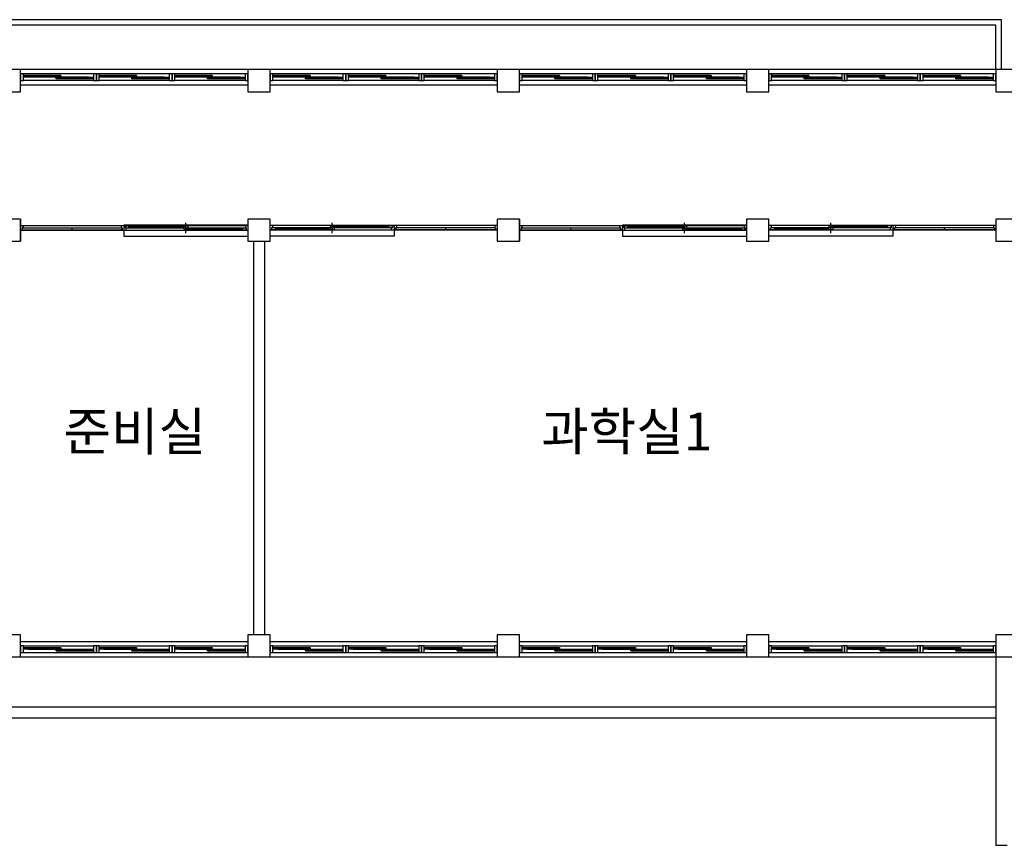
# Model space of a CAD drawing. Units: millimetres. Extents: x 769083 to 1578150, y -160841 to 750173.
# Drawn here: x 1184727 to 1202494, y 672853 to 687753 of the extents above; entities that cross this region are included whole.
import ezdxf

# ---------------------------------------------------------------- set-up
doc = ezdxf.new("R2010")
doc.units = ezdxf.units.MM
doc.header["$LTSCALE"] = 100
for name, color, linetype in [('arch', 9, 'Continuous'), ('COL', 2, 'Continuous'), ('WAL', 3, 'Continuous'), ('건축', 8, 'Continuous'), ('기본틀', 7, 'Continuous')]:
    doc.layers.add(name, color=color, linetype=linetype)
doc.styles.add('ROMANS', font='HYWULM.TTF')

msp = doc.modelspace()

# ---------------------------------------------------------------- linework, layer by layer
for p, q in [((1202343.9, 686853.1), (1202343.9, 687653.1)), ((1202443.9, 686853.1), (1202443.9, 687753.1))]:
    msp.add_line(p, q)
at = {"layer": 'arch', "color": 0}
for p, q in [((1184743.9, 684153.1), (1184743.9, 683753.1)), ((1184743.9, 684038.1), (1188843.9, 684038.1)), ((1184788.9, 684038.1), (1184788.9, 683995.6)), ((1186558.9, 684038.1), (1186558.9, 683995.6)), ((1186603.9, 684045.6), (1186603.9, 683845.6)), ((1188843.9, 684045.6), (1186603.9, 684045.6)), ((1186632.9, 683995.6), (1186632.9, 684032.6)), ((1186632.9, 684032.6), (1186648.9, 684032.6)), ((1186633.9, 684031.6), (1187761.4, 684031.6)), ((1186633.9, 684031.6), (1186633.9, 683996.6)), ((1186648.9, 684032.6), (1186648.9, 684038.1)), ((1186708.9, 684018.6), (1186708.9, 684031.6)), ((1187686.4, 684018.6), (1187686.4, 684031.6)), ((1187723.9, 683903.1), (1187723.9, 684088.1)), ((1187761.4, 684031.6), (1187761.4, 683996.6)), ((1188798.9, 684038.1), (1188798.9, 683995.6)), ((1189243.9, 684045.6), (1191483.9, 684045.6)), ((1193343.9, 684038.1), (1189243.9, 684038.1)), ((1189288.9, 684038.1), (1189288.9, 683995.6)), ((1191453.9, 684031.6), (1190326.4, 684031.6)), ((1190326.4, 684031.6), (1190326.4, 683996.6)), ((1190363.9, 683903.1), (1190363.9, 684088.1)), ((1190401.4, 684018.6), (1190401.4, 684031.6)), ((1191378.9, 684018.6), (1191378.9, 684031.6)), ((1191438.9, 684032.6), (1191438.9, 684038.1)), ((1191454.9, 684032.6), (1191438.9, 684032.6)), ((1191453.9, 684031.6), (1191453.9, 683996.6)), ((1191454.9, 683995.6), (1191454.9, 684032.6)), ((1191483.9, 684045.6), (1191483.9, 683845.6)), ((1191528.9, 684038.1), (1191528.9, 683995.6)), ((1193298.9, 684038.1), (1193298.9, 683995.6)), ((1193743.9, 684153.1), (1193743.9, 683753.1)), ((1193743.9, 684038.1), (1197843.9, 684038.1)), ((1193788.9, 684038.1), (1193788.9, 683995.6)), ((1195558.9, 684038.1), (1195558.9, 683995.6)), ((1195603.9, 684045.6), (1195603.9, 683845.6)), ((1197843.9, 684045.6), (1195603.9, 684045.6)), ((1195632.9, 683995.6), (1195632.9, 684032.6)), ((1195632.9, 684032.6), (1195648.9, 684032.6)), ((1195633.9, 684031.6), (1196761.4, 684031.6)), ((1195633.9, 684031.6), (1195633.9, 683996.6)), ((1195648.9, 684032.6), (1195648.9, 684038.1)), ((1195708.9, 684018.6), (1195708.9, 684031.6)), ((1196686.4, 684018.6), (1196686.4, 684031.6)), ((1196723.9, 683903.1), (1196723.9, 684088.1)), ((1196761.4, 684031.6), (1196761.4, 683996.6)), ((1197798.9, 684038.1), (1197798.9, 683995.6)), ((1198243.9, 684045.6), (1200483.9, 684045.6)), ((1202343.9, 684038.1), (1198243.9, 684038.1)), ((1198288.9, 684038.1), (1198288.9, 683995.6)), ((1200453.9, 684031.6), (1199326.4, 684031.6)), ((1199326.4, 684031.6), (1199326.4, 683996.6)), ((1199363.9, 683903.1), (1199363.9, 684088.1)), ((1199401.4, 684018.6), (1199401.4, 684031.6)), ((1200378.9, 684018.6), (1200378.9, 684031.6)), ((1200438.9, 684032.6), (1200438.9, 684038.1)), ((1200454.9, 684032.6), (1200438.9, 684032.6)), ((1200453.9, 684031.6), (1200453.9, 683996.6)), ((1200454.9, 683995.6), (1200454.9, 684032.6)), ((1200483.9, 684045.6), (1200483.9, 683845.6)), ((1200528.9, 684038.1), (1200528.9, 683995.6)), ((1202298.9, 684038.1), (1202298.9, 683995.6)), ((1184743.9, 683953.1), (1188843.9, 683953.1)), ((1184772.9, 683995.6), (1184772.9, 683958.6)), ((1184788.9, 683995.6), (1184772.9, 683995.6)), ((1184772.9, 683958.6), (1184788.9, 683958.6)), ((1184773.9, 683994.6), (1186573.9, 683994.6)), ((1184773.9, 683994.6), (1184773.9, 683959.6)), ((1184773.9, 683959.6), (1186573.9, 683959.6)), ((1184788.9, 683958.6), (1184788.9, 683953.1)), ((1185673.9, 683959.6), (1185673.9, 683994.6)), ((1186558.9, 683995.6), (1186574.9, 683995.6)), ((1186574.9, 683958.6), (1186558.9, 683958.6)), ((1186558.9, 683958.6), (1186558.9, 683953.1)), ((1186573.9, 683959.6), (1186573.9, 683994.6)), ((1186574.9, 683995.6), (1186574.9, 683958.6)), ((1186648.9, 683995.6), (1186632.9, 683995.6)), ((1186633.9, 683996.6), (1187761.4, 683996.6)), ((1186648.9, 683953.1), (1186648.9, 683995.6)), ((1186698.9, 684016.6), (1186708.9, 684018.6)), ((1186698.9, 684009.6), (1186698.9, 684018.6)), ((1186698.9, 684018.6), (1187696.4, 684018.6)), ((1186698.9, 684016.6), (1187696.4, 684016.6)), ((1186698.9, 684011.6), (1186708.9, 684009.6)), ((1186698.9, 684011.6), (1187696.4, 684011.6)), ((1186698.9, 684009.6), (1187696.4, 684009.6)), ((1186712.4, 684016.6), (1186708.9, 684018.6)), ((1186712.4, 684011.6), (1186708.9, 684009.6)), ((1186708.9, 683996.6), (1186708.9, 684009.6)), ((1187682.8, 684016.6), (1187686.4, 684018.6)), ((1187682.8, 684011.6), (1187686.4, 684009.6)), ((1187696.4, 684016.6), (1187686.4, 684018.6)), ((1187696.4, 684011.6), (1187686.4, 684009.6)), ((1187686.4, 683996.6), (1187686.4, 684009.6)), ((1187686.4, 683994.6), (1188813.9, 683994.6)), ((1187686.4, 683994.6), (1187686.4, 683959.6)), ((1187686.4, 683959.6), (1188813.9, 683959.6)), ((1187696.4, 684009.6), (1187696.4, 684018.6)), ((1187751.4, 683979.6), (1187761.4, 683981.6)), ((1187751.4, 683972.6), (1187751.4, 683981.6)), ((1187751.4, 683981.6), (1188748.9, 683981.6)), ((1188748.9, 683979.6), (1187751.4, 683979.6)), ((1188748.9, 683974.6), (1187751.4, 683974.6)), ((1187751.4, 683974.6), (1187761.4, 683972.6)), ((1187751.4, 683972.6), (1188748.9, 683972.6)), ((1187761.4, 683981.6), (1187761.4, 683994.6)), ((1187764.9, 683979.6), (1187761.4, 683981.6)), ((1187764.9, 683974.6), (1187761.4, 683972.6)), ((1187761.4, 683959.6), (1187761.4, 683972.6)), ((1188735.3, 683979.6), (1188738.9, 683981.6)), ((1188735.3, 683974.6), (1188738.9, 683972.6)), ((1188738.9, 683994.6), (1188738.9, 683981.6)), ((1188748.9, 683979.6), (1188738.9, 683981.6)), ((1188748.9, 683974.6), (1188738.9, 683972.6)), ((1188738.9, 683972.6), (1188738.9, 683959.6)), ((1188748.9, 683981.6), (1188748.9, 683972.6)), ((1188798.9, 683995.6), (1188814.9, 683995.6)), ((1188814.9, 683958.6), (1188798.9, 683958.6)), ((1188798.9, 683958.6), (1188798.9, 683953.1)), ((1188813.9, 683959.6), (1188813.9, 683994.6)), ((1188814.9, 683995.6), (1188814.9, 683958.6)), ((1193343.9, 683953.1), (1189243.9, 683953.1)), ((1189272.9, 683995.6), (1189272.9, 683958.6)), ((1189288.9, 683995.6), (1189272.9, 683995.6)), ((1189272.9, 683958.6), (1189288.9, 683958.6)), ((1189273.9, 683959.6), (1189273.9, 683994.6)), ((1190401.4, 683994.6), (1189273.9, 683994.6)), ((1190401.4, 683959.6), (1189273.9, 683959.6)), ((1189288.9, 683958.6), (1189288.9, 683953.1)), ((1189338.9, 683979.6), (1189348.9, 683981.6)), ((1189338.9, 683981.6), (1189338.9, 683972.6)), ((1190336.4, 683981.6), (1189338.9, 683981.6)), ((1189338.9, 683979.6), (1190336.4, 683979.6)), ((1189338.9, 683974.6), (1190336.4, 683974.6)), ((1189338.9, 683974.6), (1189348.9, 683972.6)), ((1190336.4, 683972.6), (1189338.9, 683972.6)), ((1189348.9, 683994.6), (1189348.9, 683981.6)), ((1189352.4, 683979.6), (1189348.9, 683981.6)), ((1189352.4, 683974.6), (1189348.9, 683972.6)), ((1189348.9, 683972.6), (1189348.9, 683959.6)), ((1190322.8, 683979.6), (1190326.4, 683981.6)), ((1190322.8, 683974.6), (1190326.4, 683972.6)), ((1191453.9, 683996.6), (1190326.4, 683996.6)), ((1190326.4, 683981.6), (1190326.4, 683994.6)), ((1190336.4, 683979.6), (1190326.4, 683981.6)), ((1190336.4, 683974.6), (1190326.4, 683972.6)), ((1190326.4, 683959.6), (1190326.4, 683972.6)), ((1190336.4, 683972.6), (1190336.4, 683981.6)), ((1190391.4, 684016.6), (1190401.4, 684018.6)), ((1191388.9, 684018.6), (1190391.4, 684018.6)), ((1190391.4, 684009.6), (1190391.4, 684018.6)), ((1191388.9, 684016.6), (1190391.4, 684016.6)), ((1190391.4, 684011.6), (1190401.4, 684009.6)), ((1191388.9, 684011.6), (1190391.4, 684011.6)), ((1191388.9, 684009.6), (1190391.4, 684009.6)), ((1190404.9, 684016.6), (1190401.4, 684018.6)), ((1190404.9, 684011.6), (1190401.4, 684009.6)), ((1190401.4, 683996.6), (1190401.4, 684009.6)), ((1190401.4, 683994.6), (1190401.4, 683959.6)), ((1191375.3, 684016.6), (1191378.9, 684018.6)), ((1191375.3, 684011.6), (1191378.9, 684009.6)), ((1191388.9, 684016.6), (1191378.9, 684018.6)), ((1191388.9, 684011.6), (1191378.9, 684009.6)), ((1191378.9, 683996.6), (1191378.9, 684009.6)), ((1191388.9, 684009.6), (1191388.9, 684018.6)), ((1191438.9, 683953.1), (1191438.9, 683995.6)), ((1191438.9, 683995.6), (1191454.9, 683995.6)), ((1191512.9, 683995.6), (1191512.9, 683958.6)), ((1191528.9, 683995.6), (1191512.9, 683995.6)), ((1191512.9, 683958.6), (1191528.9, 683958.6)), ((1191513.9, 683959.6), (1191513.9, 683994.6)), ((1193313.9, 683994.6), (1191513.9, 683994.6)), ((1193313.9, 683959.6), (1191513.9, 683959.6)), ((1191528.9, 683958.6), (1191528.9, 683953.1)), ((1192413.9, 683959.6), (1192413.9, 683994.6)), ((1193298.9, 683995.6), (1193314.9, 683995.6)), ((1193314.9, 683958.6), (1193298.9, 683958.6)), ((1193298.9, 683958.6), (1193298.9, 683953.1)), ((1193313.9, 683994.6), (1193313.9, 683959.6)), ((1193314.9, 683995.6), (1193314.9, 683958.6)), ((1193743.9, 683953.1), (1197843.9, 683953.1)), ((1193772.9, 683995.6), (1193772.9, 683958.6)), ((1193788.9, 683995.6), (1193772.9, 683995.6)), ((1193772.9, 683958.6), (1193788.9, 683958.6)), ((1193773.9, 683994.6), (1195573.9, 683994.6)), ((1193773.9, 683994.6), (1193773.9, 683959.6)), ((1193773.9, 683959.6), (1195573.9, 683959.6)), ((1193788.9, 683958.6), (1193788.9, 683953.1)), ((1194673.9, 683959.6), (1194673.9, 683994.6)), ((1195558.9, 683995.6), (1195574.9, 683995.6)), ((1195574.9, 683958.6), (1195558.9, 683958.6)), ((1195558.9, 683958.6), (1195558.9, 683953.1)), ((1195573.9, 683959.6), (1195573.9, 683994.6)), ((1195574.9, 683995.6), (1195574.9, 683958.6)), ((1195648.9, 683995.6), (1195632.9, 683995.6)), ((1195633.9, 683996.6), (1196761.4, 683996.6)), ((1195648.9, 683953.1), (1195648.9, 683995.6)), ((1195698.9, 684016.6), (1195708.9, 684018.6)), ((1195698.9, 684009.6), (1195698.9, 684018.6)), ((1195698.9, 684018.6), (1196696.4, 684018.6)), ((1195698.9, 684016.6), (1196696.4, 684016.6)), ((1195698.9, 684011.6), (1195708.9, 684009.6)), ((1195698.9, 684011.6), (1196696.4, 684011.6)), ((1195698.9, 684009.6), (1196696.4, 684009.6)), ((1195712.4, 684016.6), (1195708.9, 684018.6)), ((1195712.4, 684011.6), (1195708.9, 684009.6)), ((1195708.9, 683996.6), (1195708.9, 684009.6)), ((1196682.8, 684016.6), (1196686.4, 684018.6)), ((1196682.8, 684011.6), (1196686.4, 684009.6)), ((1196696.4, 684016.6), (1196686.4, 684018.6)), ((1196696.4, 684011.6), (1196686.4, 684009.6)), ((1196686.4, 683996.6), (1196686.4, 684009.6)), ((1196686.4, 683994.6), (1197813.9, 683994.6)), ((1196686.4, 683994.6), (1196686.4, 683959.6)), ((1196686.4, 683959.6), (1197813.9, 683959.6)), ((1196696.4, 684009.6), (1196696.4, 684018.6)), ((1196751.4, 683979.6), (1196761.4, 683981.6)), ((1196751.4, 683972.6), (1196751.4, 683981.6)), ((1196751.4, 683981.6), (1197748.9, 683981.6)), ((1197748.9, 683979.6), (1196751.4, 683979.6)), ((1197748.9, 683974.6), (1196751.4, 683974.6)), ((1196751.4, 683974.6), (1196761.4, 683972.6)), ((1196751.4, 683972.6), (1197748.9, 683972.6)), ((1196761.4, 683981.6), (1196761.4, 683994.6)), ((1196764.9, 683979.6), (1196761.4, 683981.6)), ((1196764.9, 683974.6), (1196761.4, 683972.6)), ((1196761.4, 683959.6), (1196761.4, 683972.6)), ((1197735.3, 683979.6), (1197738.9, 683981.6)), ((1197735.3, 683974.6), (1197738.9, 683972.6)), ((1197738.9, 683994.6), (1197738.9, 683981.6)), ((1197748.9, 683979.6), (1197738.9, 683981.6)), ((1197748.9, 683974.6), (1197738.9, 683972.6)), ((1197738.9, 683972.6), (1197738.9, 683959.6)), ((1197748.9, 683981.6), (1197748.9, 683972.6)), ((1197798.9, 683995.6), (1197814.9, 683995.6)), ((1197814.9, 683958.6), (1197798.9, 683958.6)), ((1197798.9, 683958.6), (1197798.9, 683953.1)), ((1197813.9, 683959.6), (1197813.9, 683994.6)), ((1197814.9, 683995.6), (1197814.9, 683958.6)), ((1202343.9, 683953.1), (1198243.9, 683953.1)), ((1198272.9, 683995.6), (1198272.9, 683958.6)), ((1198288.9, 683995.6), (1198272.9, 683995.6)), ((1198272.9, 683958.6), (1198288.9, 683958.6)), ((1198273.9, 683959.6), (1198273.9, 683994.6)), ((1199401.4, 683994.6), (1198273.9, 683994.6)), ((1199401.4, 683959.6), (1198273.9, 683959.6)), ((1198288.9, 683958.6), (1198288.9, 683953.1)), ((1198338.9, 683979.6), (1198348.9, 683981.6)), ((1198338.9, 683981.6), (1198338.9, 683972.6)), ((1199336.4, 683981.6), (1198338.9, 683981.6)), ((1198338.9, 683979.6), (1199336.4, 683979.6)), ((1198338.9, 683974.6), (1199336.4, 683974.6)), ((1198338.9, 683974.6), (1198348.9, 683972.6)), ((1199336.4, 683972.6), (1198338.9, 683972.6)), ((1198348.9, 683994.6), (1198348.9, 683981.6)), ((1198352.4, 683979.6), (1198348.9, 683981.6)), ((1198352.4, 683974.6), (1198348.9, 683972.6)), ((1198348.9, 683972.6), (1198348.9, 683959.6)), ((1199322.8, 683979.6), (1199326.4, 683981.6)), ((1199322.8, 683974.6), (1199326.4, 683972.6)), ((1200453.9, 683996.6), (1199326.4, 683996.6)), ((1199326.4, 683981.6), (1199326.4, 683994.6)), ((1199336.4, 683979.6), (1199326.4, 683981.6)), ((1199336.4, 683974.6), (1199326.4, 683972.6)), ((1199326.4, 683959.6), (1199326.4, 683972.6)), ((1199336.4, 683972.6), (1199336.4, 683981.6)), ((1199391.4, 684016.6), (1199401.4, 684018.6)), ((1200388.9, 684018.6), (1199391.4, 684018.6)), ((1199391.4, 684009.6), (1199391.4, 684018.6)), ((1200388.9, 684016.6), (1199391.4, 684016.6)), ((1199391.4, 684011.6), (1199401.4, 684009.6)), ((1200388.9, 684011.6), (1199391.4, 684011.6)), ((1200388.9, 684009.6), (1199391.4, 684009.6)), ((1199404.9, 684016.6), (1199401.4, 684018.6)), ((1199404.9, 684011.6), (1199401.4, 684009.6)), ((1199401.4, 683996.6), (1199401.4, 684009.6)), ((1199401.4, 683994.6), (1199401.4, 683959.6)), ((1200375.3, 684016.6), (1200378.9, 684018.6)), ((1200375.3, 684011.6), (1200378.9, 684009.6)), ((1200388.9, 684016.6), (1200378.9, 684018.6)), ((1200388.9, 684011.6), (1200378.9, 684009.6)), ((1200378.9, 683996.6), (1200378.9, 684009.6)), ((1200388.9, 684009.6), (1200388.9, 684018.6)), ((1200438.9, 683953.1), (1200438.9, 683995.6)), ((1200438.9, 683995.6), (1200454.9, 683995.6)), ((1200512.9, 683995.6), (1200512.9, 683958.6)), ((1200528.9, 683995.6), (1200512.9, 683995.6)), ((1200512.9, 683958.6), (1200528.9, 683958.6)), ((1200513.9, 683959.6), (1200513.9, 683994.6)), ((1202313.9, 683994.6), (1200513.9, 683994.6)), ((1202313.9, 683959.6), (1200513.9, 683959.6)), ((1200528.9, 683958.6), (1200528.9, 683953.1)), ((1201413.9, 683959.6), (1201413.9, 683994.6)), ((1202298.9, 683995.6), (1202314.9, 683995.6)), ((1202314.9, 683958.6), (1202298.9, 683958.6)), ((1202298.9, 683958.6), (1202298.9, 683953.1)), ((1202313.9, 683994.6), (1202313.9, 683959.6)), ((1202314.9, 683995.6), (1202314.9, 683958.6)), ((1186603.9, 683845.6), (1188843.9, 683845.6)), ((1191483.9, 683845.6), (1189243.9, 683845.6)), ((1195603.9, 683845.6), (1197843.9, 683845.6)), ((1200483.9, 683845.6), (1198243.9, 683845.6))]:
    msp.add_line(p, q, dxfattribs=at)
at = {"layer": 'COL', "color": 0}
for points in [[(1184343.9, 686453.1), (1184743.9, 686453.1), (1184743.9, 686853.1), (1184343.9, 686853.1)], [(1188843.9, 686453.1), (1189243.9, 686453.1), (1189243.9, 686853.1), (1188843.9, 686853.1)], [(1193343.9, 686453.1), (1193743.9, 686453.1), (1193743.9, 686853.1), (1193343.9, 686853.1)], [(1197843.9, 686453.1), (1198243.9, 686453.1), (1198243.9, 686853.1), (1197843.9, 686853.1)], [(1202343.9, 686453.1), (1202743.9, 686453.1), (1202743.9, 686853.1), (1202343.9, 686853.1)], [(1184343.9, 683753.1), (1184743.9, 683753.1), (1184743.9, 684153.1), (1184343.9, 684153.1)], [(1188843.9, 683753.1), (1189243.9, 683753.1), (1189243.9, 684153.1), (1188843.9, 684153.1)], [(1193343.9, 683753.1), (1193743.9, 683753.1), (1193743.9, 684153.1), (1193343.9, 684153.1)], [(1197843.9, 683753.1), (1198243.9, 683753.1), (1198243.9, 684153.1), (1197843.9, 684153.1)], [(1202343.9, 683753.1), (1202743.9, 683753.1), (1202743.9, 684153.1), (1202343.9, 684153.1)], [(1184343.9, 676253.1), (1184743.9, 676253.1), (1184743.9, 676653.1), (1184343.9, 676653.1)], [(1188843.9, 676253.1), (1189243.9, 676253.1), (1189243.9, 676653.1), (1188843.9, 676653.1)], [(1193343.9, 676253.1), (1193743.9, 676253.1), (1193743.9, 676653.1), (1193343.9, 676653.1)], [(1197843.9, 676253.1), (1198243.9, 676253.1), (1198243.9, 676653.1), (1197843.9, 676653.1)], [(1202343.9, 676253.1), (1202743.9, 676253.1), (1202743.9, 676653.1), (1202343.9, 676653.1)]]:
    msp.add_lwpolyline(points, close=True, dxfattribs=at)
at = {"layer": 'WAL', "color": 0}
for p, q in [((1202443.9, 687753.1), (1143643.9, 687753.1)), ((1202343.9, 687653.1), (1143743.9, 687653.1)), ((1188843.9, 686853.1), (1184743.9, 686853.1)), ((1188843.9, 686773.5), (1184743.9, 686773.5)), ((1193343.9, 686853.1), (1189243.9, 686853.1)), ((1193343.9, 686773.5), (1189243.9, 686773.5)), ((1197843.9, 686853.1), (1193743.9, 686853.1)), ((1197843.9, 686773.5), (1193743.9, 686773.5)), ((1202343.9, 686853.1), (1198243.9, 686853.1)), ((1202343.9, 686773.5), (1198243.9, 686773.5)), ((1188843.9, 686573.5), (1184743.9, 686573.5)), ((1193343.9, 686573.5), (1189243.9, 686573.5)), ((1197843.9, 686573.5), (1193743.9, 686573.5)), ((1202343.9, 686573.5), (1198243.9, 686573.5)), ((1188943.9, 683753.1), (1188943.9, 676653.1)), ((1189143.9, 683753.1), (1189143.9, 676653.1)), ((1184743.9, 676532.6), (1188843.9, 676532.6)), ((1189243.9, 676532.6), (1193343.9, 676532.6)), ((1193743.9, 676532.6), (1197843.9, 676532.6)), ((1198243.9, 676532.6), (1202343.9, 676532.6)), ((1184743.9, 676332.6), (1188843.9, 676332.6)), ((1184743.9, 676253.1), (1188843.9, 676253.1)), ((1189243.9, 676332.6), (1193343.9, 676332.6)), ((1189243.9, 676253.1), (1193343.9, 676253.1)), ((1193743.9, 676332.6), (1197843.9, 676332.6)), ((1193743.9, 676253.1), (1197843.9, 676253.1)), ((1198243.9, 676332.6), (1202343.9, 676332.6)), ((1198243.9, 676253.1), (1202343.9, 676253.1)), ((1202343.9, 676253.1), (1202343.9, 672853.1)), ((1157743.9, 675353.1), (1202343.9, 675353.1)), ((1157743.9, 675153.1), (1202343.9, 675153.1)), ((1202343.9, 672853.1), (1202543.9, 672853.1))]:
    msp.add_line(p, q, dxfattribs=at)
at = {"layer": '건축', "color": 0}
for p, q in [((1186060.3, 686773.5), (1184794, 686773.5)), ((1185469.3, 686743.4), (1184794, 686743.4)), ((1185976, 686713.3), (1184794, 686713.3)), ((1185385, 686728.3), (1184878.4, 686728.3)), ((1185469.3, 686698.2), (1185976, 686698.2)), ((1187427, 686773.5), (1186160.7, 686773.5)), ((1186836, 686743.4), (1186160.7, 686743.4)), ((1187342.7, 686713.3), (1186160.7, 686713.3)), ((1186751.7, 686728.3), (1186245, 686728.3)), ((1186836, 686698.2), (1187342.7, 686698.2)), ((1188793.7, 686773.5), (1187527.4, 686773.5)), ((1188202.7, 686743.4), (1187527.4, 686743.4)), ((1188709.3, 686713.3), (1187527.4, 686713.3)), ((1188118.4, 686728.3), (1187611.7, 686728.3)), ((1188202.7, 686698.2), (1188709.3, 686698.2)), ((1190560.3, 686773.5), (1189294, 686773.5)), ((1189969.3, 686743.4), (1189294, 686743.4)), ((1190476, 686713.3), (1189294, 686713.3)), ((1189885, 686728.3), (1189378.4, 686728.3)), ((1189969.3, 686698.2), (1190476, 686698.2)), ((1191927, 686773.5), (1190660.7, 686773.5)), ((1191336, 686743.4), (1190660.7, 686743.4)), ((1191842.7, 686713.3), (1190660.7, 686713.3)), ((1191251.7, 686728.3), (1190745, 686728.3)), ((1191336, 686698.2), (1191842.7, 686698.2)), ((1193293.7, 686773.5), (1192027.4, 686773.5)), ((1192702.7, 686743.4), (1192027.4, 686743.4)), ((1193209.3, 686713.3), (1192027.4, 686713.3)), ((1192618.4, 686728.3), (1192111.7, 686728.3)), ((1192702.7, 686698.2), (1193209.3, 686698.2)), ((1195060.3, 686773.5), (1193794, 686773.5)), ((1194469.3, 686743.4), (1193794, 686743.4)), ((1194976, 686713.3), (1193794, 686713.3)), ((1194385, 686728.3), (1193878.4, 686728.3)), ((1194469.3, 686698.2), (1194976, 686698.2)), ((1196427, 686773.5), (1195160.7, 686773.5)), ((1195836, 686743.4), (1195160.7, 686743.4)), ((1196342.7, 686713.3), (1195160.7, 686713.3)), ((1195751.7, 686728.3), (1195245, 686728.3)), ((1195836, 686698.2), (1196342.7, 686698.2)), ((1197793.7, 686773.5), (1196527.4, 686773.5)), ((1197202.7, 686743.4), (1196527.4, 686743.4)), ((1197709.3, 686713.3), (1196527.4, 686713.3)), ((1197118.4, 686728.3), (1196611.7, 686728.3)), ((1197202.7, 686698.2), (1197709.3, 686698.2)), ((1199560.3, 686773.5), (1198294, 686773.5)), ((1198969.3, 686743.4), (1198294, 686743.4)), ((1199476, 686713.3), (1198294, 686713.3)), ((1198885, 686728.3), (1198378.4, 686728.3)), ((1198969.3, 686698.2), (1199476, 686698.2)), ((1200927, 686773.5), (1199660.7, 686773.5)), ((1200336, 686743.4), (1199660.7, 686743.4)), ((1200842.7, 686713.3), (1199660.7, 686713.3)), ((1200251.7, 686728.3), (1199745, 686728.3)), ((1200336, 686698.2), (1200842.7, 686698.2)), ((1202293.7, 686773.5), (1201027.4, 686773.5)), ((1201702.7, 686743.4), (1201027.4, 686743.4)), ((1202209.3, 686713.3), (1201027.4, 686713.3)), ((1201618.4, 686728.3), (1201111.7, 686728.3)), ((1201702.7, 686698.2), (1202209.3, 686698.2)), ((1186060.3, 686653.1), (1184794, 686653.1)), ((1185976, 686683.2), (1185469.3, 686683.2)), ((1187427, 686653.1), (1186160.7, 686653.1)), ((1187342.7, 686683.2), (1186836, 686683.2)), ((1188793.7, 686653.1), (1187527.4, 686653.1)), ((1188709.3, 686683.2), (1188202.7, 686683.2)), ((1190560.3, 686653.1), (1189294, 686653.1)), ((1190476, 686683.2), (1189969.3, 686683.2)), ((1191927, 686653.1), (1190660.7, 686653.1)), ((1191842.7, 686683.2), (1191336, 686683.2)), ((1193293.7, 686653.1), (1192027.4, 686653.1)), ((1193209.3, 686683.2), (1192702.7, 686683.2)), ((1195060.3, 686653.1), (1193794, 686653.1)), ((1194976, 686683.2), (1194469.3, 686683.2)), ((1196427, 686653.1), (1195160.7, 686653.1)), ((1196342.7, 686683.2), (1195836, 686683.2)), ((1197793.7, 686653.1), (1196527.4, 686653.1)), ((1197709.3, 686683.2), (1197202.7, 686683.2)), ((1199560.3, 686653.1), (1198294, 686653.1)), ((1199476, 686683.2), (1198969.3, 686683.2)), ((1200927, 686653.1), (1199660.7, 686653.1)), ((1200842.7, 686683.2), (1200336, 686683.2)), ((1202293.7, 686653.1), (1201027.4, 686653.1)), ((1202209.3, 686683.2), (1201702.7, 686683.2)), ((1184794, 676453.1), (1186060.3, 676453.1)), ((1184878.4, 676422.9), (1185385, 676422.9)), ((1185385, 676407.9), (1184878.4, 676407.9)), ((1184878.4, 676392.8), (1186060.3, 676392.8)), ((1186160.7, 676453.1), (1187427, 676453.1)), ((1186245, 676422.9), (1186751.7, 676422.9)), ((1186751.7, 676407.9), (1186245, 676407.9)), ((1186245, 676392.8), (1187427, 676392.8)), ((1187527.4, 676453.1), (1188793.7, 676453.1)), ((1187611.7, 676422.9), (1188118.4, 676422.9)), ((1188118.4, 676407.9), (1187611.7, 676407.9)), ((1187611.7, 676392.8), (1188793.7, 676392.8)), ((1189294, 676453.1), (1190560.3, 676453.1)), ((1189378.4, 676422.9), (1189885, 676422.9)), ((1189885, 676407.9), (1189378.4, 676407.9)), ((1189378.4, 676392.8), (1190560.3, 676392.8)), ((1190660.7, 676453.1), (1191927, 676453.1)), ((1190745, 676422.9), (1191251.7, 676422.9)), ((1191251.7, 676407.9), (1190745, 676407.9)), ((1190745, 676392.8), (1191927, 676392.8)), ((1192027.4, 676453.1), (1193293.7, 676453.1)), ((1192111.7, 676422.9), (1192618.4, 676422.9)), ((1192618.4, 676407.9), (1192111.7, 676407.9)), ((1192111.7, 676392.8), (1193293.7, 676392.8)), ((1193794, 676453.1), (1195060.3, 676453.1)), ((1193878.4, 676422.9), (1194385, 676422.9)), ((1194385, 676407.9), (1193878.4, 676407.9)), ((1193878.4, 676392.8), (1195060.3, 676392.8)), ((1195160.7, 676453.1), (1196427, 676453.1)), ((1195245, 676422.9), (1195751.7, 676422.9)), ((1195751.7, 676407.9), (1195245, 676407.9)), ((1195245, 676392.8), (1196427, 676392.8)), ((1196527.4, 676453.1), (1197793.7, 676453.1)), ((1196611.7, 676422.9), (1197118.4, 676422.9)), ((1197118.4, 676407.9), (1196611.7, 676407.9)), ((1196611.7, 676392.8), (1197793.7, 676392.8)), ((1198294, 676453.1), (1199560.3, 676453.1)), ((1198378.4, 676422.9), (1198885, 676422.9)), ((1198885, 676407.9), (1198378.4, 676407.9)), ((1198378.4, 676392.8), (1199560.3, 676392.8)), ((1199660.7, 676453.1), (1200927, 676453.1)), ((1199745, 676422.9), (1200251.7, 676422.9)), ((1200251.7, 676407.9), (1199745, 676407.9)), ((1199745, 676392.8), (1200927, 676392.8)), ((1201027.4, 676453.1), (1202293.7, 676453.1)), ((1201111.7, 676422.9), (1201618.4, 676422.9)), ((1201618.4, 676407.9), (1201111.7, 676407.9)), ((1201111.7, 676392.8), (1202293.7, 676392.8)), ((1184794, 676332.6), (1186060.3, 676332.6)), ((1185385, 676362.7), (1186060.3, 676362.7)), ((1185469.3, 676377.8), (1185976, 676377.8)), ((1186160.7, 676332.6), (1187427, 676332.6)), ((1186751.7, 676362.7), (1187427, 676362.7)), ((1186836, 676377.8), (1187342.7, 676377.8)), ((1187527.4, 676332.6), (1188793.7, 676332.6)), ((1188118.4, 676362.7), (1188793.7, 676362.7)), ((1188202.7, 676377.8), (1188709.3, 676377.8)), ((1189294, 676332.6), (1190560.3, 676332.6)), ((1189885, 676362.7), (1190560.3, 676362.7)), ((1189969.3, 676377.8), (1190476, 676377.8)), ((1190660.7, 676332.6), (1191927, 676332.6)), ((1191251.7, 676362.7), (1191927, 676362.7)), ((1191336, 676377.8), (1191842.7, 676377.8)), ((1192027.4, 676332.6), (1193293.7, 676332.6)), ((1192618.4, 676362.7), (1193293.7, 676362.7)), ((1192702.7, 676377.8), (1193209.3, 676377.8)), ((1193794, 676332.6), (1195060.3, 676332.6)), ((1194385, 676362.7), (1195060.3, 676362.7)), ((1194469.3, 676377.8), (1194976, 676377.8)), ((1195160.7, 676332.6), (1196427, 676332.6)), ((1195751.7, 676362.7), (1196427, 676362.7)), ((1195836, 676377.8), (1196342.7, 676377.8)), ((1196527.4, 676332.6), (1197793.7, 676332.6)), ((1197118.4, 676362.7), (1197793.7, 676362.7)), ((1197202.7, 676377.8), (1197709.3, 676377.8)), ((1198294, 676332.6), (1199560.3, 676332.6)), ((1198885, 676362.7), (1199560.3, 676362.7)), ((1198969.3, 676377.8), (1199476, 676377.8)), ((1199660.7, 676332.6), (1200927, 676332.6)), ((1200251.7, 676362.7), (1200927, 676362.7)), ((1200336, 676377.8), (1200842.7, 676377.8)), ((1201027.4, 676332.6), (1202293.7, 676332.6)), ((1201618.4, 676362.7), (1202293.7, 676362.7)), ((1201702.7, 676377.8), (1202209.3, 676377.8))]:
    msp.add_line(p, q, dxfattribs=at)
for points in [[(1184743.9, 686653.1), (1184794, 686653.1), (1184794, 686773.5), (1184743.9, 686773.5)], [(1184878.4, 686713.3), (1184794, 686713.3), (1184794, 686743.4), (1184878.4, 686743.4)], [(1185469.3, 686713.3), (1185385, 686713.3), (1185385, 686743.4), (1185469.3, 686743.4)], [(1185469.3, 686683.2), (1185385, 686683.2), (1185385, 686713.3), (1185469.3, 686713.3)], [(1186060.3, 686683.2), (1185976, 686683.2), (1185976, 686713.3), (1186060.3, 686713.3)], [(1186110.5, 686653.1), (1186160.7, 686653.1), (1186160.7, 686773.5), (1186110.5, 686773.5)], [(1186245, 686713.3), (1186160.7, 686713.3), (1186160.7, 686743.4), (1186245, 686743.4)], [(1186836, 686713.3), (1186751.7, 686713.3), (1186751.7, 686743.4), (1186836, 686743.4)], [(1186836, 686683.2), (1186751.7, 686683.2), (1186751.7, 686713.3), (1186836, 686713.3)], [(1187427, 686683.2), (1187342.7, 686683.2), (1187342.7, 686713.3), (1187427, 686713.3)], [(1187477.2, 686653.1), (1187527.4, 686653.1), (1187527.4, 686773.5), (1187477.2, 686773.5)], [(1187611.7, 686713.3), (1187527.4, 686713.3), (1187527.4, 686743.4), (1187611.7, 686743.4)], [(1188202.7, 686713.3), (1188118.4, 686713.3), (1188118.4, 686743.4), (1188202.7, 686743.4)], [(1188202.7, 686683.2), (1188118.4, 686683.2), (1188118.4, 686713.3), (1188202.7, 686713.3)], [(1188793.7, 686683.2), (1188709.3, 686683.2), (1188709.3, 686713.3), (1188793.7, 686713.3)], [(1189243.9, 686653.1), (1189294, 686653.1), (1189294, 686773.5), (1189243.9, 686773.5)], [(1189378.4, 686713.3), (1189294, 686713.3), (1189294, 686743.4), (1189378.4, 686743.4)], [(1189969.3, 686713.3), (1189885, 686713.3), (1189885, 686743.4), (1189969.3, 686743.4)], [(1189969.3, 686683.2), (1189885, 686683.2), (1189885, 686713.3), (1189969.3, 686713.3)], [(1190560.3, 686683.2), (1190476, 686683.2), (1190476, 686713.3), (1190560.3, 686713.3)], [(1190610.5, 686653.1), (1190660.7, 686653.1), (1190660.7, 686773.5), (1190610.5, 686773.5)], [(1190745, 686713.3), (1190660.7, 686713.3), (1190660.7, 686743.4), (1190745, 686743.4)], [(1191336, 686713.3), (1191251.7, 686713.3), (1191251.7, 686743.4), (1191336, 686743.4)], [(1191336, 686683.2), (1191251.7, 686683.2), (1191251.7, 686713.3), (1191336, 686713.3)], [(1191927, 686683.2), (1191842.7, 686683.2), (1191842.7, 686713.3), (1191927, 686713.3)], [(1191977.2, 686653.1), (1192027.4, 686653.1), (1192027.4, 686773.5), (1191977.2, 686773.5)], [(1192111.7, 686713.3), (1192027.4, 686713.3), (1192027.4, 686743.4), (1192111.7, 686743.4)], [(1192702.7, 686713.3), (1192618.4, 686713.3), (1192618.4, 686743.4), (1192702.7, 686743.4)], [(1192702.7, 686683.2), (1192618.4, 686683.2), (1192618.4, 686713.3), (1192702.7, 686713.3)], [(1193293.7, 686683.2), (1193209.3, 686683.2), (1193209.3, 686713.3), (1193293.7, 686713.3)], [(1193743.9, 686653.1), (1193794, 686653.1), (1193794, 686773.5), (1193743.9, 686773.5)], [(1193878.4, 686713.3), (1193794, 686713.3), (1193794, 686743.4), (1193878.4, 686743.4)], [(1194469.3, 686713.3), (1194385, 686713.3), (1194385, 686743.4), (1194469.3, 686743.4)], [(1194469.3, 686683.2), (1194385, 686683.2), (1194385, 686713.3), (1194469.3, 686713.3)], [(1195060.3, 686683.2), (1194976, 686683.2), (1194976, 686713.3), (1195060.3, 686713.3)], [(1195110.5, 686653.1), (1195160.7, 686653.1), (1195160.7, 686773.5), (1195110.5, 686773.5)], [(1195245, 686713.3), (1195160.7, 686713.3), (1195160.7, 686743.4), (1195245, 686743.4)], [(1195836, 686713.3), (1195751.7, 686713.3), (1195751.7, 686743.4), (1195836, 686743.4)], [(1195836, 686683.2), (1195751.7, 686683.2), (1195751.7, 686713.3), (1195836, 686713.3)], [(1196427, 686683.2), (1196342.7, 686683.2), (1196342.7, 686713.3), (1196427, 686713.3)], [(1196477.2, 686653.1), (1196527.4, 686653.1), (1196527.4, 686773.5), (1196477.2, 686773.5)], [(1196611.7, 686713.3), (1196527.4, 686713.3), (1196527.4, 686743.4), (1196611.7, 686743.4)], [(1197202.7, 686713.3), (1197118.4, 686713.3), (1197118.4, 686743.4), (1197202.7, 686743.4)], [(1197202.7, 686683.2), (1197118.4, 686683.2), (1197118.4, 686713.3), (1197202.7, 686713.3)], [(1197793.7, 686683.2), (1197709.3, 686683.2), (1197709.3, 686713.3), (1197793.7, 686713.3)], [(1198243.9, 686653.1), (1198294, 686653.1), (1198294, 686773.5), (1198243.9, 686773.5)], [(1198378.4, 686713.3), (1198294, 686713.3), (1198294, 686743.4), (1198378.4, 686743.4)], [(1198969.3, 686713.3), (1198885, 686713.3), (1198885, 686743.4), (1198969.3, 686743.4)], [(1198969.3, 686683.2), (1198885, 686683.2), (1198885, 686713.3), (1198969.3, 686713.3)], [(1199560.3, 686683.2), (1199476, 686683.2), (1199476, 686713.3), (1199560.3, 686713.3)], [(1199610.5, 686653.1), (1199660.7, 686653.1), (1199660.7, 686773.5), (1199610.5, 686773.5)], [(1199745, 686713.3), (1199660.7, 686713.3), (1199660.7, 686743.4), (1199745, 686743.4)], [(1200336, 686713.3), (1200251.7, 686713.3), (1200251.7, 686743.4), (1200336, 686743.4)], [(1200336, 686683.2), (1200251.7, 686683.2), (1200251.7, 686713.3), (1200336, 686713.3)], [(1200927, 686683.2), (1200842.7, 686683.2), (1200842.7, 686713.3), (1200927, 686713.3)], [(1200977.2, 686653.1), (1201027.4, 686653.1), (1201027.4, 686773.5), (1200977.2, 686773.5)], [(1201111.7, 686713.3), (1201027.4, 686713.3), (1201027.4, 686743.4), (1201111.7, 686743.4)], [(1201702.7, 686713.3), (1201618.4, 686713.3), (1201618.4, 686743.4), (1201702.7, 686743.4)], [(1201702.7, 686683.2), (1201618.4, 686683.2), (1201618.4, 686713.3), (1201702.7, 686713.3)], [(1202293.7, 686683.2), (1202209.3, 686683.2), (1202209.3, 686713.3), (1202293.7, 686713.3)], [(1184794, 676422.9), (1184878.4, 676422.9), (1184878.4, 676392.8), (1184794, 676392.8)], [(1185385, 676422.9), (1185469.3, 676422.9), (1185469.3, 676392.8), (1185385, 676392.8)], [(1185385, 676392.8), (1185469.3, 676392.8), (1185469.3, 676362.7), (1185385, 676362.7)], [(1185976, 676392.8), (1186060.3, 676392.8), (1186060.3, 676362.7), (1185976, 676362.7)], [(1186110.5, 676453.1), (1186060.3, 676453.1), (1186060.3, 676332.6), (1186110.5, 676332.6)], [(1186160.7, 676422.9), (1186245, 676422.9), (1186245, 676392.8), (1186160.7, 676392.8)], [(1186751.7, 676422.9), (1186836, 676422.9), (1186836, 676392.8), (1186751.7, 676392.8)], [(1186751.7, 676392.8), (1186836, 676392.8), (1186836, 676362.7), (1186751.7, 676362.7)], [(1187342.7, 676392.8), (1187427, 676392.8), (1187427, 676362.7), (1187342.7, 676362.7)], [(1187477.2, 676453.1), (1187427, 676453.1), (1187427, 676332.6), (1187477.2, 676332.6)], [(1187527.4, 676422.9), (1187611.7, 676422.9), (1187611.7, 676392.8), (1187527.4, 676392.8)], [(1188118.4, 676422.9), (1188202.7, 676422.9), (1188202.7, 676392.8), (1188118.4, 676392.8)], [(1188118.4, 676392.8), (1188202.7, 676392.8), (1188202.7, 676362.7), (1188118.4, 676362.7)], [(1188709.3, 676392.8), (1188793.7, 676392.8), (1188793.7, 676362.7), (1188709.3, 676362.7)], [(1188843.9, 676453.1), (1188793.7, 676453.1), (1188793.7, 676332.6), (1188843.9, 676332.6)], [(1189294, 676422.9), (1189378.4, 676422.9), (1189378.4, 676392.8), (1189294, 676392.8)], [(1189885, 676422.9), (1189969.3, 676422.9), (1189969.3, 676392.8), (1189885, 676392.8)], [(1189885, 676392.8), (1189969.3, 676392.8), (1189969.3, 676362.7), (1189885, 676362.7)], [(1190476, 676392.8), (1190560.3, 676392.8), (1190560.3, 676362.7), (1190476, 676362.7)], [(1190610.5, 676453.1), (1190560.3, 676453.1), (1190560.3, 676332.6), (1190610.5, 676332.6)], [(1190660.7, 676422.9), (1190745, 676422.9), (1190745, 676392.8), (1190660.7, 676392.8)], [(1191251.7, 676422.9), (1191336, 676422.9), (1191336, 676392.8), (1191251.7, 676392.8)], [(1191251.7, 676392.8), (1191336, 676392.8), (1191336, 676362.7), (1191251.7, 676362.7)], [(1191842.7, 676392.8), (1191927, 676392.8), (1191927, 676362.7), (1191842.7, 676362.7)], [(1191977.2, 676453.1), (1191927, 676453.1), (1191927, 676332.6), (1191977.2, 676332.6)], [(1192027.4, 676422.9), (1192111.7, 676422.9), (1192111.7, 676392.8), (1192027.4, 676392.8)], [(1192618.4, 676422.9), (1192702.7, 676422.9), (1192702.7, 676392.8), (1192618.4, 676392.8)], [(1192618.4, 676392.8), (1192702.7, 676392.8), (1192702.7, 676362.7), (1192618.4, 676362.7)], [(1193209.3, 676392.8), (1193293.7, 676392.8), (1193293.7, 676362.7), (1193209.3, 676362.7)], [(1193343.9, 676453.1), (1193293.7, 676453.1), (1193293.7, 676332.6), (1193343.9, 676332.6)], [(1193794, 676422.9), (1193878.4, 676422.9), (1193878.4, 676392.8), (1193794, 676392.8)], [(1194385, 676422.9), (1194469.3, 676422.9), (1194469.3, 676392.8), (1194385, 676392.8)], [(1194385, 676392.8), (1194469.3, 676392.8), (1194469.3, 676362.7), (1194385, 676362.7)], [(1194976, 676392.8), (1195060.3, 676392.8), (1195060.3, 676362.7), (1194976, 676362.7)], [(1195110.5, 676453.1), (1195060.3, 676453.1), (1195060.3, 676332.6), (1195110.5, 676332.6)], [(1195160.7, 676422.9), (1195245, 676422.9), (1195245, 676392.8), (1195160.7, 676392.8)], [(1195751.7, 676422.9), (1195836, 676422.9), (1195836, 676392.8), (1195751.7, 676392.8)], [(1195751.7, 676392.8), (1195836, 676392.8), (1195836, 676362.7), (1195751.7, 676362.7)], [(1196342.7, 676392.8), (1196427, 676392.8), (1196427, 676362.7), (1196342.7, 676362.7)], [(1196477.2, 676453.1), (1196427, 676453.1), (1196427, 676332.6), (1196477.2, 676332.6)], [(1196527.4, 676422.9), (1196611.7, 676422.9), (1196611.7, 676392.8), (1196527.4, 676392.8)], [(1197118.4, 676422.9), (1197202.7, 676422.9), (1197202.7, 676392.8), (1197118.4, 676392.8)], [(1197118.4, 676392.8), (1197202.7, 676392.8), (1197202.7, 676362.7), (1197118.4, 676362.7)], [(1197709.3, 676392.8), (1197793.7, 676392.8), (1197793.7, 676362.7), (1197709.3, 676362.7)], [(1197843.9, 676453.1), (1197793.7, 676453.1), (1197793.7, 676332.6), (1197843.9, 676332.6)], [(1198294, 676422.9), (1198378.4, 676422.9), (1198378.4, 676392.8), (1198294, 676392.8)], [(1198885, 676422.9), (1198969.3, 676422.9), (1198969.3, 676392.8), (1198885, 676392.8)], [(1198885, 676392.8), (1198969.3, 676392.8), (1198969.3, 676362.7), (1198885, 676362.7)], [(1199476, 676392.8), (1199560.3, 676392.8), (1199560.3, 676362.7), (1199476, 676362.7)], [(1199610.5, 676453.1), (1199560.3, 676453.1), (1199560.3, 676332.6), (1199610.5, 676332.6)], [(1199660.7, 676422.9), (1199745, 676422.9), (1199745, 676392.8), (1199660.7, 676392.8)], [(1200251.7, 676422.9), (1200336, 676422.9), (1200336, 676392.8), (1200251.7, 676392.8)], [(1200251.7, 676392.8), (1200336, 676392.8), (1200336, 676362.7), (1200251.7, 676362.7)], [(1200842.7, 676392.8), (1200927, 676392.8), (1200927, 676362.7), (1200842.7, 676362.7)], [(1200977.2, 676453.1), (1200927, 676453.1), (1200927, 676332.6), (1200977.2, 676332.6)], [(1201027.4, 676422.9), (1201111.7, 676422.9), (1201111.7, 676392.8), (1201027.4, 676392.8)], [(1201618.4, 676422.9), (1201702.7, 676422.9), (1201702.7, 676392.8), (1201618.4, 676392.8)], [(1201618.4, 676392.8), (1201702.7, 676392.8), (1201702.7, 676362.7), (1201618.4, 676362.7)], [(1202209.3, 676392.8), (1202293.7, 676392.8), (1202293.7, 676362.7), (1202209.3, 676362.7)], [(1202343.9, 676453.1), (1202293.7, 676453.1), (1202293.7, 676332.6), (1202343.9, 676332.6)]]:
    msp.add_lwpolyline(points, close=True, dxfattribs=at)
for points in [[(1186060.3, 686653.1), (1186110.5, 686653.1), (1186110.5, 686773.5), (1186060.3, 686773.5), (1186060.3, 686653.1)], [(1187427, 686653.1), (1187477.2, 686653.1), (1187477.2, 686773.5), (1187427, 686773.5), (1187427, 686653.1)], [(1188793.7, 686653.1), (1188843.9, 686653.1), (1188843.9, 686773.5), (1188793.7, 686773.5), (1188793.7, 686653.1)], [(1190560.3, 686653.1), (1190610.5, 686653.1), (1190610.5, 686773.5), (1190560.3, 686773.5), (1190560.3, 686653.1)], [(1191927, 686653.1), (1191977.2, 686653.1), (1191977.2, 686773.5), (1191927, 686773.5), (1191927, 686653.1)], [(1193293.7, 686653.1), (1193343.9, 686653.1), (1193343.9, 686773.5), (1193293.7, 686773.5), (1193293.7, 686653.1)], [(1195060.3, 686653.1), (1195110.5, 686653.1), (1195110.5, 686773.5), (1195060.3, 686773.5), (1195060.3, 686653.1)], [(1196427, 686653.1), (1196477.2, 686653.1), (1196477.2, 686773.5), (1196427, 686773.5), (1196427, 686653.1)], [(1197793.7, 686653.1), (1197843.9, 686653.1), (1197843.9, 686773.5), (1197793.7, 686773.5), (1197793.7, 686653.1)], [(1199560.3, 686653.1), (1199610.5, 686653.1), (1199610.5, 686773.5), (1199560.3, 686773.5), (1199560.3, 686653.1)], [(1200927, 686653.1), (1200977.2, 686653.1), (1200977.2, 686773.5), (1200927, 686773.5), (1200927, 686653.1)], [(1202293.7, 686653.1), (1202343.9, 686653.1), (1202343.9, 686773.5), (1202293.7, 686773.5), (1202293.7, 686653.1)], [(1184794, 676453.1), (1184743.9, 676453.1), (1184743.9, 676332.6), (1184794, 676332.6), (1184794, 676453.1)], [(1186160.7, 676453.1), (1186110.5, 676453.1), (1186110.5, 676332.6), (1186160.7, 676332.6), (1186160.7, 676453.1)], [(1187527.4, 676453.1), (1187477.2, 676453.1), (1187477.2, 676332.6), (1187527.4, 676332.6), (1187527.4, 676453.1)], [(1189294, 676453.1), (1189243.9, 676453.1), (1189243.9, 676332.6), (1189294, 676332.6), (1189294, 676453.1)], [(1190660.7, 676453.1), (1190610.5, 676453.1), (1190610.5, 676332.6), (1190660.7, 676332.6), (1190660.7, 676453.1)], [(1192027.4, 676453.1), (1191977.2, 676453.1), (1191977.2, 676332.6), (1192027.4, 676332.6), (1192027.4, 676453.1)], [(1193794, 676453.1), (1193743.9, 676453.1), (1193743.9, 676332.6), (1193794, 676332.6), (1193794, 676453.1)], [(1195160.7, 676453.1), (1195110.5, 676453.1), (1195110.5, 676332.6), (1195160.7, 676332.6), (1195160.7, 676453.1)], [(1196527.4, 676453.1), (1196477.2, 676453.1), (1196477.2, 676332.6), (1196527.4, 676332.6), (1196527.4, 676453.1)], [(1198294, 676453.1), (1198243.9, 676453.1), (1198243.9, 676332.6), (1198294, 676332.6), (1198294, 676453.1)], [(1199660.7, 676453.1), (1199610.5, 676453.1), (1199610.5, 676332.6), (1199660.7, 676332.6), (1199660.7, 676453.1)], [(1201027.4, 676453.1), (1200977.2, 676453.1), (1200977.2, 676332.6), (1201027.4, 676332.6), (1201027.4, 676453.1)]]:
    msp.add_lwpolyline(points, dxfattribs=at)

# ---------------------------------------------------------------- texts
at = {"layer": '기본틀', "color": 0, "style": 'ROMANS'}
for s, p in [('준비실', (1185519.1, 679979)), ('과학실1', (1194138.6, 679979))]:
    msp.add_text(s, height=682.2, dxfattribs=at).set_placement(p)

doc.saveas('drawing.dxf')
